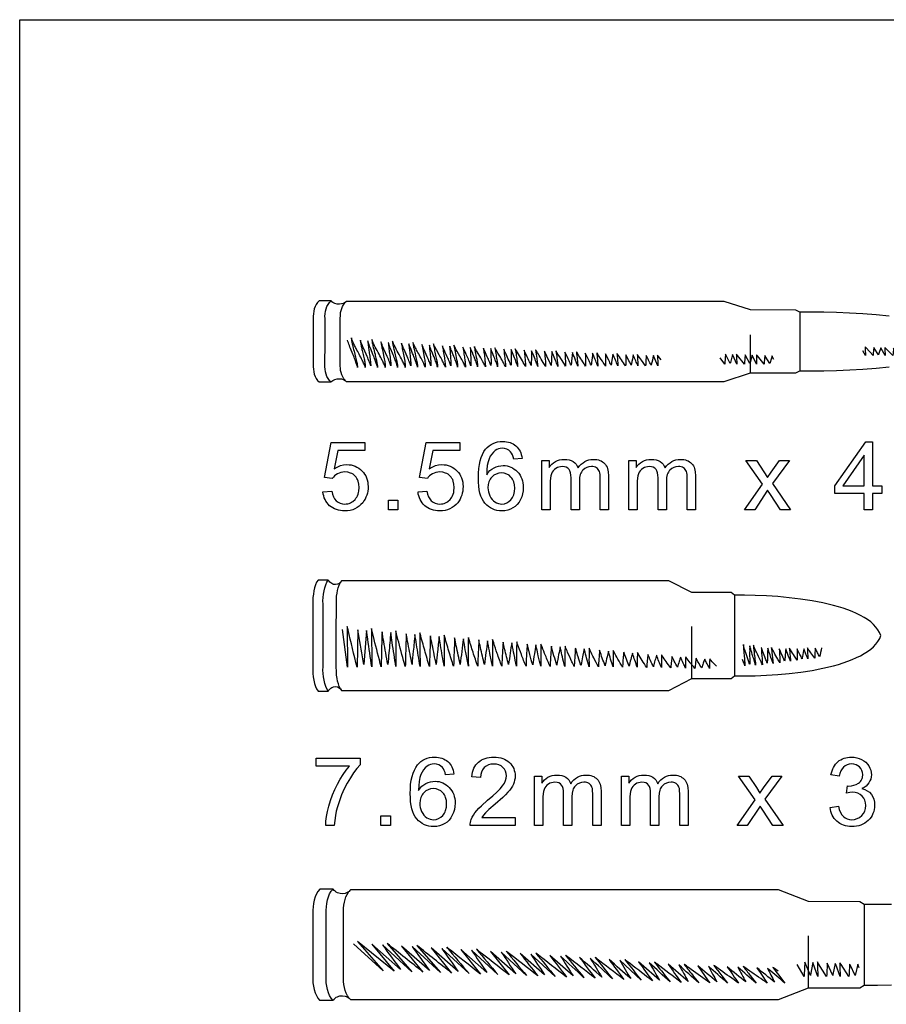
# Model space of a CAD drawing. Extents: x 0 to 311, y 0 to 210.
# Drawn here: x 160 to 249, y 108 to 210 of the extents above; entities that cross this region are included whole.
import ezdxf

# ---------------------------------------------------------------- set-up
doc = ezdxf.new("R2010")
doc.units = 0

msp = doc.modelspace()

# ---------------------------------------------------------------- linework, layer by layer
for points in [[(311.02, -0.27), (160.02, -0.27), (160.02, 209.73), (311.02, 209.73), (311.02, -0.27)], [(191.25, 161.13), (192.16, 161.2), (192.22, 160.9), (192.32, 160.63), (192.45, 160.4), (192.62, 160.21), (192.81, 160.07), (193.02, 159.96), (193.25, 159.9), (193.5, 159.88), (193.65, 159.89), (193.8, 159.91), (193.94, 159.95), (194.08, 160), (194.2, 160.06), (194.33, 160.14), (194.55, 160.35), (194.65, 160.47), (194.74, 160.6), (194.81, 160.74), (194.88, 160.89), (194.92, 161.05), (194.96, 161.22), (194.98, 161.59), (194.96, 161.94), (194.88, 162.25), (194.82, 162.39), (194.75, 162.52), (194.66, 162.64), (194.57, 162.75), (194.46, 162.85), (194.35, 162.94), (194.22, 163.01), (194.09, 163.07), (193.81, 163.15), (193.49, 163.18), (193.29, 163.16), (193.09, 163.13), (192.91, 163.07), (192.74, 162.99), (192.58, 162.89), (192.44, 162.77), (192.32, 162.64), (192.21, 162.5), (191.41, 162.6), (192.08, 166.2), (195.57, 166.2), (195.57, 165.38), (192.77, 165.38), (192.39, 163.5), (192.71, 163.69), (193.04, 163.83), (193.37, 163.91), (193.72, 163.94), (193.94, 163.93), (194.16, 163.9), (194.36, 163.85), (194.56, 163.78), (194.75, 163.69), (194.93, 163.58), (195.1, 163.45), (195.26, 163.3), (195.41, 163.14), (195.54, 162.96), (195.65, 162.77), (195.74, 162.57), (195.81, 162.36), (195.86, 162.14), (195.88, 161.91), (195.89, 161.67), (195.89, 161.43), (195.86, 161.21), (195.82, 160.99), (195.76, 160.78), (195.68, 160.58), (195.58, 160.39), (195.47, 160.2), (195.34, 160.02), (195.16, 159.83), (194.97, 159.65), (194.77, 159.51), (194.54, 159.39), (194.31, 159.29), (194.05, 159.23), (193.79, 159.19), (193.5, 159.17), (193.27, 159.18), (193.05, 159.21), (192.84, 159.25), (192.63, 159.31), (192.44, 159.38), (192.27, 159.48), (192.1, 159.58), (191.94, 159.71), (191.8, 159.85), (191.67, 160), (191.56, 160.16), (191.47, 160.33), (191.39, 160.51), (191.33, 160.71), (191.28, 160.91), (191.25, 161.13)], [(201.04, 161.13), (201.94, 161.2), (202.01, 160.9), (202.11, 160.63), (202.24, 160.4), (202.4, 160.21), (202.6, 160.07), (202.81, 159.96), (203.04, 159.9), (203.29, 159.88), (203.44, 159.89), (203.59, 159.91), (203.73, 159.95), (203.86, 160), (203.99, 160.06), (204.11, 160.14), (204.34, 160.35), (204.44, 160.47), (204.53, 160.6), (204.6, 160.74), (204.66, 160.89), (204.71, 161.05), (204.74, 161.22), (204.77, 161.59), (204.74, 161.94), (204.66, 162.25), (204.61, 162.39), (204.53, 162.52), (204.45, 162.64), (204.35, 162.75), (204.25, 162.85), (204.13, 162.94), (204.01, 163.01), (203.88, 163.07), (203.59, 163.15), (203.27, 163.18), (203.07, 163.16), (202.88, 163.13), (202.7, 163.07), (202.52, 162.99), (202.37, 162.89), (202.23, 162.77), (202.1, 162.64), (202, 162.5), (201.19, 162.6), (201.87, 166.2), (205.35, 166.2), (205.35, 165.38), (202.56, 165.38), (202.18, 163.5), (202.5, 163.69), (202.83, 163.83), (203.16, 163.91), (203.5, 163.94), (203.73, 163.93), (203.94, 163.9), (204.15, 163.85), (204.35, 163.78), (204.54, 163.69), (204.72, 163.58), (204.89, 163.45), (205.05, 163.3), (205.2, 163.14), (205.33, 162.96), (205.43, 162.77), (205.52, 162.57), (205.59, 162.36), (205.64, 162.14), (205.67, 161.91), (205.68, 161.67), (205.67, 161.43), (205.65, 161.21), (205.6, 160.99), (205.54, 160.78), (205.46, 160.58), (205.37, 160.39), (205.26, 160.2), (205.13, 160.02), (204.95, 159.83), (204.76, 159.65), (204.55, 159.51), (204.33, 159.39), (204.09, 159.29), (203.84, 159.23), (203.57, 159.19), (203.29, 159.17), (203.05, 159.18), (202.83, 159.21), (202.62, 159.25), (202.42, 159.31), (202.23, 159.38), (202.05, 159.48), (201.88, 159.58), (201.73, 159.71), (201.58, 159.85), (201.46, 160), (201.35, 160.16), (201.25, 160.33), (201.18, 160.51), (201.11, 160.71), (201.07, 160.91), (201.04, 161.13)], [(211.75, 164.58), (210.9, 164.51), (210.83, 164.75), (210.76, 164.95), (210.67, 165.12), (210.57, 165.25), (210.39, 165.41), (210.18, 165.52), (209.96, 165.59), (209.71, 165.62), (209.51, 165.6), (209.33, 165.56), (209.15, 165.49), (208.99, 165.39), (208.8, 165.22), (208.63, 165.02), (208.48, 164.79), (208.35, 164.52), (208.25, 164.21), (208.17, 163.83), (208.13, 163.4), (208.11, 162.9), (208.27, 163.13), (208.45, 163.32), (208.65, 163.48), (208.87, 163.61), (209.1, 163.71), (209.33, 163.78), (209.57, 163.82), (209.81, 163.84), (210.02, 163.83), (210.22, 163.8), (210.42, 163.75), (210.6, 163.68), (210.78, 163.59), (210.95, 163.48), (211.12, 163.35), (211.27, 163.2), (211.41, 163.04), (211.54, 162.86), (211.64, 162.68), (211.73, 162.48), (211.79, 162.27), (211.84, 162.05), (211.87, 161.81), (211.88, 161.57), (211.86, 161.24), (211.81, 160.93), (211.72, 160.63), (211.59, 160.34), (211.44, 160.07), (211.25, 159.84), (211.05, 159.64), (210.81, 159.48), (210.56, 159.34), (210.28, 159.25), (209.99, 159.19), (209.68, 159.17), (209.42, 159.19), (209.17, 159.22), (208.93, 159.29), (208.71, 159.37), (208.5, 159.48), (208.3, 159.62), (208.11, 159.78), (207.93, 159.96), (207.77, 160.18), (207.64, 160.42), (207.52, 160.7), (207.42, 161.01), (207.35, 161.35), (207.3, 161.73), (207.27, 162.13), (207.25, 162.57), (207.27, 163.06), (207.3, 163.52), (207.36, 163.94), (207.44, 164.32), (207.55, 164.67), (207.68, 164.99), (207.83, 165.27), (208, 165.52), (208.17, 165.71), (208.36, 165.87), (208.56, 166.01), (208.77, 166.12), (209, 166.21), (209.24, 166.27), (209.5, 166.31), (209.77, 166.32), (209.97, 166.32), (210.16, 166.29), (210.34, 166.26), (210.52, 166.21), (210.68, 166.14), (210.84, 166.06), (210.98, 165.97), (211.12, 165.86), (211.24, 165.74), (211.36, 165.61), (211.46, 165.46), (211.54, 165.31), (211.61, 165.14), (211.67, 164.97), (211.72, 164.78), (211.75, 164.58)], [(246.99, 159.29), (246.99, 160.97), (243.96, 160.97), (243.96, 161.76), (247.15, 166.29), (247.85, 166.29), (247.85, 161.76), (248.8, 161.76), (248.8, 160.97), (247.85, 160.97), (247.85, 159.29), (246.99, 159.29)], [(213.79, 159.29), (213.79, 164.37), (214.55, 164.37), (214.55, 163.65), (214.68, 163.83), (214.83, 163.99), (215, 164.13), (215.19, 164.25), (215.39, 164.35), (215.61, 164.42), (215.85, 164.47), (216.09, 164.48), (216.36, 164.47), (216.6, 164.42), (216.82, 164.35), (217.01, 164.25), (217.18, 164.12), (217.32, 163.97), (217.44, 163.79), (217.52, 163.59), (217.68, 163.8), (217.85, 163.98), (218.03, 164.13), (218.22, 164.26), (218.42, 164.35), (218.63, 164.42), (218.85, 164.47), (219.09, 164.48), (219.45, 164.45), (219.61, 164.42), (219.76, 164.37), (219.9, 164.32), (220.03, 164.24), (220.14, 164.16), (220.25, 164.06), (220.35, 163.95), (220.43, 163.82), (220.5, 163.68), (220.55, 163.53), (220.6, 163.36), (220.63, 163.18), (220.66, 162.78), (220.66, 159.29), (219.8, 159.29), (219.8, 162.49), (219.78, 162.93), (219.75, 163.1), (219.72, 163.23), (219.67, 163.34), (219.6, 163.44), (219.52, 163.52), (219.41, 163.6), (219.3, 163.66), (219.18, 163.7), (219.04, 163.73), (218.9, 163.73), (218.64, 163.71), (218.41, 163.65), (218.2, 163.53), (218.01, 163.38), (217.93, 163.28), (217.86, 163.17), (217.8, 163.05), (217.75, 162.92), (217.68, 162.61), (217.66, 162.24), (217.66, 159.29), (216.8, 159.29), (216.8, 162.59), (216.79, 162.86), (216.75, 163.09), (216.68, 163.29), (216.59, 163.45), (216.47, 163.57), (216.31, 163.66), (216.12, 163.72), (215.9, 163.73), (215.72, 163.72), (215.55, 163.69), (215.39, 163.63), (215.23, 163.54), (215.08, 163.44), (214.96, 163.31), (214.86, 163.16), (214.78, 162.99), (214.72, 162.78), (214.68, 162.54), (214.65, 162.25), (214.64, 161.93), (214.64, 159.29), (213.79, 159.29)], [(222.75, 159.29), (222.75, 164.37), (223.51, 164.37), (223.51, 163.65), (223.64, 163.83), (223.79, 163.99), (223.96, 164.13), (224.15, 164.25), (224.36, 164.35), (224.57, 164.42), (224.81, 164.47), (225.05, 164.48), (225.32, 164.47), (225.56, 164.42), (225.78, 164.35), (225.97, 164.25), (226.14, 164.12), (226.28, 163.97), (226.4, 163.79), (226.48, 163.59), (226.64, 163.8), (226.81, 163.98), (226.99, 164.13), (227.18, 164.26), (227.38, 164.35), (227.59, 164.42), (227.82, 164.47), (228.05, 164.48), (228.41, 164.45), (228.57, 164.42), (228.72, 164.37), (228.86, 164.32), (228.99, 164.24), (229.1, 164.16), (229.21, 164.06), (229.31, 163.95), (229.39, 163.82), (229.46, 163.68), (229.52, 163.53), (229.56, 163.36), (229.59, 163.18), (229.62, 162.78), (229.62, 159.29), (228.76, 159.29), (228.76, 162.49), (228.74, 162.93), (228.71, 163.1), (228.68, 163.23), (228.63, 163.34), (228.56, 163.44), (228.48, 163.52), (228.38, 163.6), (228.26, 163.66), (228.14, 163.7), (228, 163.73), (227.86, 163.73), (227.6, 163.71), (227.37, 163.65), (227.16, 163.53), (226.97, 163.38), (226.89, 163.28), (226.82, 163.17), (226.76, 163.05), (226.71, 162.92), (226.64, 162.61), (226.62, 162.24), (226.62, 159.29), (225.76, 159.29), (225.76, 162.59), (225.75, 162.86), (225.71, 163.09), (225.64, 163.29), (225.55, 163.45), (225.43, 163.57), (225.27, 163.66), (225.08, 163.72), (224.86, 163.73), (224.68, 163.72), (224.51, 163.69), (224.35, 163.63), (224.19, 163.54), (224.05, 163.44), (223.92, 163.31), (223.82, 163.16), (223.74, 162.99), (223.68, 162.78), (223.64, 162.54), (223.61, 162.25), (223.61, 161.93), (223.61, 159.29), (222.75, 159.29)], [(234.67, 159.29), (236.52, 161.93), (234.8, 164.37), (235.88, 164.37), (236.66, 163.18), (237.01, 162.61), (237.4, 163.17), (238.25, 164.37), (239.28, 164.37), (237.53, 161.98), (239.41, 159.29), (238.36, 159.29), (237.32, 160.87), (237.04, 161.29), (235.71, 159.29), (234.67, 159.29)], [(246.99, 161.76), (246.99, 164.91), (244.8, 161.76), (246.99, 161.76)], [(208.24, 161.56), (208.25, 161.34), (208.29, 161.13), (208.35, 160.92), (208.43, 160.71), (208.53, 160.52), (208.66, 160.35), (208.8, 160.21), (208.96, 160.09), (209.13, 160), (209.31, 159.93), (209.49, 159.89), (209.67, 159.88), (209.93, 159.91), (210.18, 159.99), (210.4, 160.13), (210.61, 160.32), (210.7, 160.44), (210.78, 160.56), (210.85, 160.69), (210.9, 160.84), (210.97, 161.16), (211, 161.51), (210.97, 161.86), (210.9, 162.16), (210.85, 162.3), (210.78, 162.43), (210.7, 162.55), (210.61, 162.66), (210.41, 162.84), (210.17, 162.97), (209.92, 163.05), (209.64, 163.08), (209.36, 163.05), (209.1, 162.97), (208.86, 162.84), (208.65, 162.66), (208.55, 162.55), (208.47, 162.43), (208.4, 162.31), (208.34, 162.17), (208.27, 161.88), (208.24, 161.56)], [(197.99, 159.29), (197.99, 160.27), (198.97, 160.27), (198.97, 159.29), (197.99, 159.29)], [(204.73, 132.09), (203.88, 132.02), (203.82, 132.26), (203.74, 132.46), (203.65, 132.63), (203.56, 132.76), (203.37, 132.92), (203.17, 133.03), (202.94, 133.1), (202.7, 133.13), (202.5, 133.11), (202.31, 133.07), (202.14, 133), (201.97, 132.9), (201.78, 132.73), (201.61, 132.53), (201.46, 132.3), (201.33, 132.03), (201.23, 131.72), (201.16, 131.34), (201.11, 130.91), (201.09, 130.41), (201.26, 130.64), (201.44, 130.83), (201.63, 130.99), (201.85, 131.12), (202.08, 131.22), (202.31, 131.29), (202.55, 131.33), (202.79, 131.35), (203, 131.34), (203.2, 131.31), (203.4, 131.26), (203.59, 131.19), (203.76, 131.1), (203.94, 130.99), (204.1, 130.86), (204.25, 130.71), (204.39, 130.55), (204.52, 130.37), (204.62, 130.18), (204.71, 129.99), (204.77, 129.78), (204.82, 129.56), (204.85, 129.32), (204.86, 129.08), (204.84, 128.75), (204.79, 128.44), (204.7, 128.14), (204.57, 127.85), (204.42, 127.58), (204.24, 127.35), (204.03, 127.15), (203.79, 126.99), (203.54, 126.85), (203.26, 126.76), (202.97, 126.7), (202.67, 126.68), (202.4, 126.7), (202.15, 126.73), (201.92, 126.8), (201.69, 126.88), (201.48, 126.99), (201.28, 127.13), (201.09, 127.29), (200.91, 127.47), (200.76, 127.69), (200.62, 127.93), (200.5, 128.21), (200.41, 128.52), (200.33, 128.86), (200.28, 129.24), (200.25, 129.64), (200.24, 130.08), (200.25, 130.57), (200.28, 131.03), (200.34, 131.45), (200.42, 131.83), (200.53, 132.18), (200.66, 132.5), (200.81, 132.78), (200.99, 133.03), (201.16, 133.22), (201.34, 133.38), (201.54, 133.52), (201.75, 133.63), (201.98, 133.72), (202.22, 133.78), (202.48, 133.82), (202.75, 133.83), (202.95, 133.83), (203.14, 133.8), (203.33, 133.77), (203.5, 133.72), (203.66, 133.65), (203.82, 133.57), (203.96, 133.48), (204.1, 133.37), (204.23, 133.25), (204.34, 133.12), (204.44, 132.97), (204.52, 132.82), (204.6, 132.65), (204.66, 132.48), (204.7, 132.29), (204.73, 132.09)], [(211.05, 127.63), (211.05, 126.8), (206.42, 126.8), (206.42, 126.96), (206.44, 127.11), (206.47, 127.26), (206.52, 127.4), (206.62, 127.64), (206.75, 127.87), (206.9, 128.1), (207.08, 128.33), (207.3, 128.57), (207.56, 128.83), (208.21, 129.39), (208.73, 129.84), (209.17, 130.23), (209.5, 130.58), (209.75, 130.87), (209.93, 131.14), (210.05, 131.41), (210.13, 131.66), (210.15, 131.91), (210.13, 132.15), (210.06, 132.38), (209.95, 132.58), (209.78, 132.77), (209.59, 132.92), (209.37, 133.03), (209.11, 133.1), (208.83, 133.12), (208.54, 133.1), (208.28, 133.03), (208.04, 132.91), (207.84, 132.75), (207.68, 132.54), (207.56, 132.3), (207.49, 132.03), (207.46, 131.72), (206.58, 131.81), (206.61, 132.05), (206.66, 132.27), (206.72, 132.48), (206.8, 132.68), (206.89, 132.86), (207, 133.03), (207.12, 133.18), (207.26, 133.31), (207.42, 133.43), (207.59, 133.54), (207.76, 133.63), (207.96, 133.7), (208.16, 133.76), (208.38, 133.8), (208.61, 133.82), (208.85, 133.83), (209.1, 133.82), (209.33, 133.8), (209.55, 133.75), (209.76, 133.69), (209.95, 133.61), (210.13, 133.52), (210.3, 133.41), (210.45, 133.27), (210.59, 133.13), (210.71, 132.98), (210.81, 132.82), (210.89, 132.65), (210.95, 132.47), (211, 132.29), (211.03, 132.09), (211.04, 131.89), (211.03, 131.68), (210.99, 131.47), (210.94, 131.27), (210.86, 131.06), (210.76, 130.86), (210.63, 130.65), (210.48, 130.43), (210.29, 130.21), (210.06, 129.96), (209.76, 129.68), (208.97, 128.98), (208.33, 128.43), (207.98, 128.09), (207.77, 127.86), (207.61, 127.63), (211.05, 127.63)], [(243.48, 128.65), (244.34, 128.77), (244.42, 128.43), (244.54, 128.14), (244.67, 127.9), (244.84, 127.71), (245.03, 127.57), (245.23, 127.47), (245.46, 127.41), (245.71, 127.39), (246, 127.42), (246.27, 127.5), (246.51, 127.63), (246.73, 127.81), (246.91, 128.03), (247.04, 128.28), (247.12, 128.55), (247.15, 128.85), (247.13, 129.14), (247.05, 129.39), (246.93, 129.62), (246.76, 129.83), (246.56, 130), (246.32, 130.12), (246.06, 130.19), (245.78, 130.21), (245.51, 130.19), (245.17, 130.12), (245.27, 130.87), (245.41, 130.86), (245.67, 130.88), (245.93, 130.93), (246.17, 131.02), (246.39, 131.15), (246.5, 131.23), (246.59, 131.31), (246.66, 131.41), (246.72, 131.51), (246.77, 131.63), (246.81, 131.75), (246.83, 132.03), (246.81, 132.26), (246.75, 132.46), (246.65, 132.65), (246.51, 132.82), (246.34, 132.95), (246.15, 133.05), (245.93, 133.11), (245.69, 133.13), (245.45, 133.11), (245.23, 133.05), (245.03, 132.95), (244.85, 132.81), (244.7, 132.63), (244.58, 132.42), (244.49, 132.16), (244.42, 131.87), (243.56, 132.02), (243.61, 132.23), (243.67, 132.43), (243.74, 132.61), (243.82, 132.78), (243.92, 132.95), (244.03, 133.09), (244.15, 133.23), (244.28, 133.36), (244.42, 133.47), (244.58, 133.56), (244.74, 133.65), (244.91, 133.71), (245.08, 133.77), (245.27, 133.8), (245.47, 133.83), (245.67, 133.83), (245.95, 133.82), (246.22, 133.77), (246.48, 133.69), (246.72, 133.58), (246.95, 133.45), (247.15, 133.3), (247.32, 133.12), (247.46, 132.92), (247.57, 132.7), (247.65, 132.48), (247.7, 132.25), (247.72, 132.01), (247.7, 131.79), (247.66, 131.58), (247.58, 131.38), (247.47, 131.19), (247.34, 131.01), (247.17, 130.85), (246.98, 130.71), (246.75, 130.6), (247.05, 130.5), (247.3, 130.37), (247.53, 130.21), (247.72, 130), (247.87, 129.76), (247.98, 129.49), (248.04, 129.2), (248.06, 128.87), (248.05, 128.65), (248.02, 128.43), (247.97, 128.22), (247.89, 128.02), (247.8, 127.83), (247.69, 127.65), (247.55, 127.48), (247.39, 127.32), (247.22, 127.17), (247.04, 127.04), (246.84, 126.93), (246.64, 126.84), (246.42, 126.77), (246.19, 126.72), (245.95, 126.69), (245.7, 126.68), (245.48, 126.69), (245.26, 126.71), (245.06, 126.76), (244.86, 126.82), (244.67, 126.89), (244.49, 126.99), (244.33, 127.1), (244.17, 127.23), (244.03, 127.37), (243.9, 127.52), (243.79, 127.69), (243.69, 127.86), (243.62, 128.04), (243.55, 128.24), (243.51, 128.44), (243.48, 128.65)], [(190.55, 132.89), (190.55, 133.71), (195.08, 133.71), (195.08, 133.04), (194.74, 132.66), (194.41, 132.22), (194.08, 131.71), (193.75, 131.15), (193.44, 130.56), (193.17, 129.96), (192.94, 129.35), (192.74, 128.73), (192.62, 128.28), (192.53, 127.81), (192.46, 127.32), (192.41, 126.8), (191.53, 126.8), (191.55, 127.24), (191.61, 127.72), (191.71, 128.24), (191.85, 128.8), (192.02, 129.38), (192.23, 129.95), (192.47, 130.51), (192.74, 131.05), (193.03, 131.58), (193.34, 132.06), (193.65, 132.49), (193.97, 132.89), (190.55, 132.89)], [(213.02, 126.8), (213.02, 131.88), (213.79, 131.88), (213.79, 131.16), (213.92, 131.34), (214.07, 131.5), (214.24, 131.64), (214.42, 131.76), (214.63, 131.86), (214.85, 131.93), (215.08, 131.98), (215.33, 131.99), (215.6, 131.98), (215.84, 131.93), (216.06, 131.86), (216.25, 131.76), (216.42, 131.63), (216.56, 131.48), (216.67, 131.3), (216.76, 131.1), (216.92, 131.31), (217.08, 131.49), (217.26, 131.64), (217.45, 131.77), (217.65, 131.86), (217.87, 131.93), (218.09, 131.98), (218.33, 131.99), (218.68, 131.96), (218.84, 131.93), (218.99, 131.88), (219.13, 131.83), (219.26, 131.75), (219.38, 131.67), (219.49, 131.57), (219.58, 131.46), (219.66, 131.33), (219.73, 131.19), (219.79, 131.04), (219.83, 130.87), (219.87, 130.69), (219.89, 130.29), (219.89, 126.8), (219.04, 126.8), (219.04, 130), (219.02, 130.44), (218.99, 130.61), (218.95, 130.74), (218.9, 130.85), (218.84, 130.95), (218.75, 131.03), (218.65, 131.11), (218.54, 131.17), (218.41, 131.21), (218.28, 131.24), (218.13, 131.24), (217.88, 131.22), (217.65, 131.16), (217.43, 131.04), (217.25, 130.89), (217.16, 130.79), (217.09, 130.68), (217.03, 130.56), (216.98, 130.43), (216.92, 130.12), (216.89, 129.75), (216.89, 126.8), (216.03, 126.8), (216.03, 130.1), (216.02, 130.37), (215.98, 130.6), (215.92, 130.8), (215.82, 130.96), (215.7, 131.08), (215.55, 131.17), (215.36, 131.23), (215.14, 131.24), (214.96, 131.23), (214.79, 131.2), (214.62, 131.14), (214.46, 131.05), (214.32, 130.95), (214.2, 130.82), (214.1, 130.67), (214.02, 130.5), (213.96, 130.29), (213.91, 130.05), (213.89, 129.76), (213.88, 129.44), (213.88, 126.8), (213.02, 126.8)], [(221.98, 126.8), (221.98, 131.88), (222.75, 131.88), (222.75, 131.16), (222.88, 131.34), (223.03, 131.5), (223.2, 131.64), (223.39, 131.76), (223.59, 131.86), (223.81, 131.93), (224.04, 131.98), (224.29, 131.99), (224.56, 131.98), (224.8, 131.93), (225.02, 131.86), (225.21, 131.76), (225.38, 131.63), (225.52, 131.48), (225.63, 131.3), (225.72, 131.1), (225.88, 131.31), (226.04, 131.49), (226.22, 131.64), (226.41, 131.77), (226.61, 131.86), (226.83, 131.93), (227.05, 131.98), (227.29, 131.99), (227.64, 131.96), (227.8, 131.93), (227.95, 131.88), (228.09, 131.83), (228.22, 131.75), (228.34, 131.67), (228.45, 131.57), (228.54, 131.46), (228.62, 131.33), (228.69, 131.19), (228.75, 131.04), (228.8, 130.87), (228.83, 130.69), (228.85, 130.29), (228.85, 126.8), (228, 126.8), (228, 130), (227.98, 130.44), (227.95, 130.61), (227.91, 130.74), (227.86, 130.85), (227.8, 130.95), (227.71, 131.03), (227.61, 131.11), (227.5, 131.17), (227.37, 131.21), (227.24, 131.24), (227.1, 131.24), (226.84, 131.22), (226.61, 131.16), (226.4, 131.04), (226.21, 130.89), (226.12, 130.79), (226.05, 130.68), (225.99, 130.56), (225.94, 130.43), (225.88, 130.12), (225.85, 129.75), (225.85, 126.8), (224.99, 126.8), (224.99, 130.1), (224.98, 130.37), (224.94, 130.6), (224.88, 130.8), (224.78, 130.96), (224.66, 131.08), (224.51, 131.17), (224.32, 131.23), (224.1, 131.24), (223.92, 131.23), (223.75, 131.2), (223.58, 131.14), (223.42, 131.05), (223.28, 130.95), (223.16, 130.82), (223.06, 130.67), (222.98, 130.5), (222.92, 130.29), (222.88, 130.05), (222.85, 129.76), (222.84, 129.44), (222.84, 126.8), (221.98, 126.8)], [(233.9, 126.8), (235.75, 129.44), (234.04, 131.88), (235.11, 131.88), (235.89, 130.69), (236.25, 130.12), (236.63, 130.68), (237.49, 131.88), (238.51, 131.88), (236.76, 129.49), (238.65, 126.8), (237.59, 126.8), (236.55, 128.38), (236.28, 128.8), (234.94, 126.8), (233.9, 126.8)], [(201.22, 129.07), (201.24, 128.85), (201.27, 128.64), (201.33, 128.43), (201.41, 128.22), (201.52, 128.03), (201.64, 127.86), (201.78, 127.72), (201.94, 127.6), (202.11, 127.51), (202.29, 127.44), (202.47, 127.4), (202.65, 127.39), (202.92, 127.42), (203.16, 127.5), (203.38, 127.64), (203.59, 127.83), (203.68, 127.95), (203.76, 128.07), (203.83, 128.2), (203.88, 128.35), (203.96, 128.67), (203.98, 129.02), (203.96, 129.37), (203.88, 129.67), (203.83, 129.81), (203.76, 129.94), (203.68, 130.06), (203.59, 130.17), (203.39, 130.35), (203.16, 130.48), (202.9, 130.56), (202.62, 130.59), (202.34, 130.56), (202.08, 130.48), (201.84, 130.35), (201.63, 130.17), (201.54, 130.06), (201.45, 129.94), (201.38, 129.82), (201.33, 129.68), (201.25, 129.39), (201.22, 129.07)], [(197.22, 126.8), (197.22, 127.78), (198.2, 127.78), (198.2, 126.8), (197.22, 126.8)]]:
    msp.add_lwpolyline(points, close=True)
for points in [[(193.66, 180.73), (193.53, 180.62), (193.37, 180.53), (193.17, 180.47), (192.94, 180.44), (192.71, 180.46), (192.48, 180.52), (192.27, 180.62), (192.17, 180.7), (192.08, 180.78), (190.87, 180.78), (190.7, 180.62), (190.56, 180.43), (190.45, 180.21), (190.36, 179.97), (190.3, 179.72), (190.26, 179.46), (190.24, 179.21), (190.25, 178.96), (190.25, 176.43), (190.24, 174.26), (190.24, 174.01), (190.26, 173.76), (190.3, 173.5), (190.36, 173.25), (190.45, 173.02), (190.56, 172.8), (190.7, 172.6), (190.87, 172.44), (192.07, 172.44), (192.17, 172.53), (192.26, 172.6), (192.48, 172.71), (192.71, 172.77), (192.94, 172.78), (193.16, 172.76), (193.36, 172.7), (193.53, 172.61), (193.65, 172.49), (193.66, 172.49), (232.56, 172.49), (235.29, 173.38), (239.95, 173.38), (240.34, 173.58), (241.55, 173.58), (242.82, 173.6), (244.14, 173.63), (245.49, 173.69), (246.85, 173.77), (248.21, 173.87), (249.55, 174)], [(192.07, 172.44), (191.91, 172.6), (191.77, 172.8), (191.65, 173.01), (191.57, 173.25), (191.5, 173.5), (191.47, 173.76), (191.45, 174.01), (191.45, 174.26), (191.46, 176.43), (191.46, 178.97), (191.45, 179.21), (191.47, 179.47), (191.51, 179.72), (191.57, 179.97), (191.66, 180.21), (191.77, 180.43), (191.91, 180.62), (192.08, 180.78)], [(193.52, 172.62), (193.39, 172.78), (193.28, 172.97), (193.19, 173.18), (193.12, 173.4), (193.07, 173.63), (193.04, 173.86), (193.03, 174.08), (193.03, 174.31), (193.03, 176.84), (193.03, 178.92), (193.04, 179.36), (193.07, 179.58), (193.12, 179.8), (193.18, 180), (193.26, 180.2), (193.36, 180.39), (193.49, 180.57), (193.52, 180.61)], [(249.55, 179.22), (248.21, 179.35), (246.85, 179.46), (245.48, 179.54), (244.14, 179.59), (242.82, 179.63), (241.55, 179.64), (240.35, 179.64), (239.95, 179.84), (235.29, 179.85), (232.56, 180.74), (193.66, 180.73)], [(240.35, 179.64), (240.34, 173.58)], [(235.29, 173.38), (235.29, 177.28)], [(237.68, 174.76), (237.52, 175.07), (237.49, 175.13), (237.29, 174.45), (237.26, 174.34), (236.8, 175.09), (236.76, 175.16), (236.7, 174.45), (236.69, 174.28), (235.98, 175.12), (235.88, 175.24), (235.88, 174.99), (235.9, 174.28), (235.49, 175.13), (235.46, 175.2), (235.25, 174.44), (235.22, 174.34), (234.76, 175.15), (234.72, 175.22), (234.67, 174.44), (234.66, 174.28), (233.94, 175.18), (233.84, 175.31), (233.85, 175.04), (233.87, 174.28), (233.46, 175.19), (233.42, 175.27), (233.21, 174.43), (233.19, 174.35), (232.69, 175.29), (232.63, 174.42), (232.62, 174.28), (232.15, 174.91)], [(250.73, 175.9), (250.54, 175.35), (250.5, 175.23), (250.04, 175.86), (250, 175.92), (249.95, 175.36), (249.94, 175.18), (249.22, 175.89), (249.12, 176), (249.12, 175.81), (249.14, 175.18), (248.73, 175.9), (248.7, 175.96), (248.5, 175.36), (248.47, 175.24), (248, 175.93), (247.96, 175.99), (247.91, 175.36), (247.9, 175.18), (247.18, 175.95), (247.08, 176.07), (247.09, 175.85), (247.11, 175.18), (246.86, 175.66)], [(193.17, 151.99), (193.06, 151.83), (192.92, 151.71), (192.74, 151.62), (192.55, 151.59), (192.35, 151.61), (192.25, 151.64), (192.15, 151.69), (192.05, 151.76), (191.96, 151.84), (191.88, 151.94), (191.8, 152.06), (190.75, 152.05), (190.6, 151.83), (190.48, 151.57), (190.39, 151.27), (190.31, 150.94), (190.26, 150.6), (190.22, 150.25), (190.21, 149.9), (190.21, 149.57), (190.21, 146.09), (190.21, 143.12), (190.2, 142.78), (190.22, 142.43), (190.25, 142.08), (190.31, 141.74), (190.38, 141.41), (190.48, 141.11), (190.6, 140.85), (190.75, 140.63), (191.79, 140.63), (191.87, 140.74), (191.96, 140.84), (192.05, 140.92), (192.15, 140.99), (192.25, 141.04), (192.35, 141.07), (192.55, 141.09), (192.74, 141.06), (192.91, 140.98), (193.06, 140.85), (193.16, 140.69), (193.17, 140.69), (226.88, 140.69), (229.25, 141.91), (233.29, 141.92), (233.63, 142.19), (234.67, 142.19), (235.77, 142.21), (236.91, 142.26), (238.08, 142.33), (239.27, 142.44), (240.45, 142.58), (241.61, 142.76), (242.74, 142.98), (243.81, 143.23), (244.33, 143.38), (244.83, 143.53), (245.31, 143.7), (245.76, 143.88), (246.2, 144.07), (246.6, 144.27), (246.98, 144.48), (247.33, 144.71), (247.65, 144.95), (247.94, 145.2), (248.19, 145.46), (248.4, 145.74), (248.58, 146.04), (248.71, 146.34), (248.57, 146.65), (248.4, 146.94), (248.19, 147.22), (247.93, 147.49), (247.65, 147.74), (247.33, 147.98), (246.98, 148.2), (246.6, 148.42), (246.19, 148.62), (245.76, 148.81), (245.3, 148.99), (244.82, 149.15), (244.33, 149.31), (243.81, 149.45), (242.73, 149.71), (241.61, 149.92), (240.44, 150.1), (239.27, 150.24), (238.08, 150.35), (236.91, 150.43), (235.77, 150.47), (234.67, 150.5), (233.63, 150.49), (233.29, 150.76), (229.25, 150.77), (226.88, 151.99), (193.17, 151.99)], [(191.79, 140.63), (191.65, 140.85), (191.53, 141.11), (191.43, 141.41), (191.36, 141.74), (191.3, 142.08), (191.27, 142.43), (191.25, 142.78), (191.26, 143.11), (191.26, 146.1), (191.26, 149.57), (191.25, 149.91), (191.27, 150.25), (191.3, 150.6), (191.36, 150.94), (191.43, 151.27), (191.53, 151.57), (191.65, 151.83), (191.8, 152.06)], [(193.05, 140.87), (192.93, 141.1), (192.84, 141.36), (192.76, 141.64), (192.7, 141.94), (192.66, 142.25), (192.63, 142.56), (192.62, 143.18), (192.62, 146.65), (192.63, 149.5), (192.63, 150.11), (192.66, 150.41), (192.7, 150.71), (192.75, 150.99), (192.82, 151.26), (192.91, 151.52), (193.02, 151.77), (193.05, 151.82)], [(233.63, 150.49), (233.63, 142.19)], [(229.25, 141.91), (229.25, 147.26)], [(194.08, 120.17), (194.02, 120.09), (193.94, 120.01), (193.75, 119.89), (193.52, 119.8), (193.27, 119.77), (193.01, 119.79), (192.88, 119.83), (192.75, 119.87), (192.62, 119.94), (192.5, 120.02), (192.39, 120.12), (192.29, 120.24), (190.92, 120.24), (190.73, 120.01), (190.57, 119.75), (190.44, 119.45), (190.34, 119.12), (190.27, 118.78), (190.23, 118.43), (190.21, 118.08), (190.21, 117.75), (190.21, 114.27), (190.21, 111.3), (190.2, 110.96), (190.22, 110.61), (190.27, 110.26), (190.34, 109.92), (190.44, 109.59), (190.57, 109.3), (190.72, 109.03), (190.91, 108.81), (192.28, 108.81), (192.39, 108.92), (192.5, 109.02), (192.62, 109.11), (192.74, 109.17), (192.87, 109.22), (193, 109.25), (193.27, 109.27), (193.52, 109.24), (193.75, 109.16), (193.94, 109.03), (194.01, 108.96), (194.07, 108.87), (194.08, 108.87), (238.17, 108.87), (241.26, 110.09), (246.54, 110.1), (246.99, 110.37), (248.35, 110.37), (249.79, 110.39)], [(192.28, 108.81), (192.09, 109.03), (191.94, 109.29), (191.81, 109.59), (191.71, 109.92), (191.64, 110.26), (191.59, 110.61), (191.57, 110.96), (191.58, 111.29), (191.58, 114.28), (191.58, 117.75), (191.58, 118.09), (191.6, 118.43), (191.64, 118.78), (191.71, 119.13), (191.81, 119.45), (191.94, 119.75), (192.1, 120.02), (192.29, 120.24)], [(193.92, 109.05), (193.77, 109.28), (193.65, 109.54), (193.55, 109.82), (193.47, 110.12), (193.41, 110.43), (193.38, 110.75), (193.36, 111.06), (193.37, 111.36), (193.37, 114.83), (193.37, 117.68), (193.37, 117.99), (193.38, 118.29), (193.41, 118.59), (193.46, 118.89), (193.53, 119.17), (193.62, 119.44), (193.74, 119.7), (193.89, 119.95), (193.92, 120)], [(249.79, 118.66), (248.35, 118.68), (246.99, 118.67), (246.55, 118.94), (241.26, 118.96), (238.17, 120.17), (194.08, 120.17)], [(246.99, 118.67), (246.99, 110.37)], [(241.26, 110.09), (241.26, 115.45)], [(246.47, 112.13), (246.35, 112.41), (246.32, 112.51), (246.08, 111.48), (246.05, 111.34), (245.53, 112.44), (245.48, 112.54), (245.42, 111.48), (245.41, 111.25), (244.6, 112.48), (244.49, 112.67), (244.49, 112.3), (244.52, 111.25), (244.05, 112.5), (244.01, 112.6), (243.77, 111.45), (243.75, 111.34), (243.18, 112.64), (243.12, 111.45), (243.11, 111.25), (242.29, 112.57), (242.18, 112.77), (242.18, 112.35), (242.21, 111.25), (241.74, 112.58), (241.7, 112.7), (241.45, 111.42), (241.44, 111.35), (240.87, 112.73), (240.81, 111.42), (240.8, 111.25), (240.08, 112.49)]]:
    msp.add_lwpolyline(points)
for points in [[(226.06, 174.73), (225.81, 175.06), (225.71, 175.2, 0.007232), (225.72, 174.66), (225.74, 174.1, -0.000576), (225.31, 175.07), (225.28, 175.15, 0.003101), (225.06, 174.2), (225.05, 174.17, -0.002249), (224.53, 175.18, 0.001059), (224.49, 174.25), (224.48, 174.1), (224.06, 174.67, -0.001458), (223.65, 175.25), (223.62, 175.28, 0.005594), (223.65, 174.68, -0.005393), (223.68, 174.1, 0.005166), (223.46, 174.62, 0.001673), (223.23, 175.14), (223.2, 175.23, 0.001174), (223.02, 174.32), (222.99, 174.17, 0.002436), (222.68, 174.78), (222.44, 175.25, -0.000576), (222.43, 174.37, -0.005926), (222.42, 174.09, 0.004067), (221.99, 174.71, -0.001139), (221.56, 175.33), (221.54, 175.36, 0.004716), (221.58, 174.73, -0.007809), (221.61, 174.15), (221.61, 174.09, 0.009374), (221.37, 174.7, 0.001784), (221.11, 175.3), (220.97, 174.44, -0.005608), (220.93, 174.17, 0.005921), (220.68, 174.68), (220.36, 175.33, -0.001399), (220.36, 174.45, -0.010367), (220.35, 174.08, 0.0069), (220.03, 174.57, -0.001238), (219.51, 175.36, -0.006345), (219.44, 175.45, 0.003631), (219.51, 174.74, -0.009495), (219.55, 174.18), (219.55, 174.08, 0.012822), (219.34, 174.62, 0.001035), (219.02, 175.39, -0.000881), (218.91, 174.45, -0.008128), (218.86, 174.16, 0.009667), (218.65, 174.62, 0.00062), (218.26, 175.42, -0.001132), (218.29, 174.58, -0.011721), (218.29, 174.13), (218.29, 174.07, 0.010537), (218.02, 174.52, 0.002002), (217.61, 175.14), (217.38, 175.5), (217.35, 175.54, 0.002616), (217.44, 174.74, -0.009367), (217.48, 174.24, -0.008899), (217.49, 174.07, 0.0156), (217.32, 174.52, 0.002645), (217.03, 175.23), (216.93, 175.47), (216.85, 174.59, -0.01167), (216.8, 174.16, 0.011759), (216.6, 174.61, 0.001129), (216.17, 175.51, -0.00172), (216.22, 174.59, -0.012173), (216.23, 174.17, -0.006182), (216.23, 174.06, 0.013978), (215.98, 174.48, 0.003376), (215.52, 175.21), (215.28, 175.59), (215.25, 175.64, 0.003745), (215.35, 174.89, -0.007852), (215.41, 174.36, -0.016281), (215.43, 174.05, 0.018872), (215.27, 174.5, 0.003907), (215, 175.16), (214.83, 175.57), (214.79, 174.74, -0.010727), (214.75, 174.24), (214.74, 174.15, 0.014061), (214.53, 174.63, 0.001517), (214.09, 175.56), (214.07, 175.6), (214.14, 174.74, -0.012339), (214.17, 174.22, -0.011825), (214.17, 174.04, 0.017291), (213.94, 174.46, 0.004685), (213.52, 175.15, -0.00222), (213.18, 175.7), (213.15, 175.74, 0.003824), (213.27, 174.9, -0.009104), (213.34, 174.35, -0.018939), (213.37, 174.04, 0.021712), (213.21, 174.48, 0.005477), (212.96, 175.12), (212.73, 175.66, 0.001195), (212.71, 174.86, -0.0116), (212.69, 174.27, -0.006347), (212.68, 174.14, 0.015992), (212.46, 174.65, 0.001971), (212.12, 175.38, -0.00164), (211.98, 175.7, 0.001294), (212.05, 174.91, -0.00821), (212.1, 174.38, -0.02217), (212.11, 174.03, 0.020193), (211.88, 174.45, 0.005653), (211.48, 175.13, -0.002937), (211.08, 175.8), (211.05, 175.85, 0.005229), (211.16, 175.17, -0.005371), (211.25, 174.57, -0.01196), (211.29, 174.2, -0.014183), (211.3, 174.02, 0.024377), (211.16, 174.46, 0.006909), (210.91, 175.09, -0.001375), (210.63, 175.77, 0.002437), (210.63, 174.91, -0.010284), (210.63, 174.34, -0.009938), (210.61, 174.13, 0.017211), (210.41, 174.63, 0.002916), (210.1, 175.31, -0.001983), (209.87, 175.81, 0.001867), (209.98, 174.91, -0.010845), (210.03, 174.34, -0.022852), (210.04, 174.01, 0.021012), (209.86, 174.38, 0.008002), (209.52, 174.98, -0.002746), (209.02, 175.83), (208.94, 175.97, 0.006544), (209.07, 175.21, -0.005889), (209.18, 174.57, -0.013172), (209.23, 174.19, -0.015736), (209.24, 174, 0.024582), (209.12, 174.39, 0.009066), (208.94, 174.85, 0.000756), (208.62, 175.65, -0.002397), (208.53, 175.88, 0.004471), (208.54, 175.33, -0.004434), (208.56, 174.57, -0.012979), (208.55, 174.2), (208.55, 174.13, 0.016872), (208.39, 174.53, 0.007418), (208.17, 175.02), (207.88, 175.67, -0.002938), (207.77, 175.92, 0.004978), (207.85, 175.33, -0.001854), (207.92, 174.75, -0.013293), (207.97, 174.26, -0.021399), (207.98, 173.99, 0.023458), (207.8, 174.38, 0.008065), (207.51, 174.91), (207.14, 175.54, -0.005135), (206.87, 176.03), (206.84, 176.09, 0.008934), (206.93, 175.56, -0.001583), (207.08, 174.79, -0.011802), (207.15, 174.32, -0.025856), (207.18, 173.99, 0.026927), (207.06, 174.38, 0.009754), (206.89, 174.83, 0.000994), (206.55, 175.67, -0.003899), (206.42, 175.99, 0.006091), (206.45, 175.29, -0.002415), (206.48, 174.73, -0.013251), (206.49, 174.26, -0.008868), (206.49, 174.12, 0.018149), (206.34, 174.51, 0.008736), (206.1, 175.05, -0.002092), (205.73, 175.88), (205.66, 176.04, 0.006337), (205.77, 175.32, -0.002307), (205.85, 174.75, -0.01069), (205.9, 174.32, -0.027137), (205.92, 173.98, 0.025797), (205.74, 174.37, 0.008792), (205.47, 174.87), (205.07, 175.59, -0.010629), (204.73, 176.22, 0.011424), (204.85, 175.55, -0.002276), (205.01, 174.77, -0.012045), (205.09, 174.31, -0.027877), (205.12, 173.97, 0.028637), (205, 174.36, 0.011365), (204.82, 174.86, 0.001009), (204.51, 175.61, -0.00597), (204.33, 176.07), (204.31, 176.12, 0.008178), (204.34, 175.68, 0.000849), (204.39, 174.95, -0.009671), (204.42, 174.41, -0.016925), (204.42, 174.11, 0.019365), (204.28, 174.51, 0.009206), (204.04, 175.04, -0.002449), (203.66, 175.9, -0.005767), (203.55, 176.16, 0.01019), (203.64, 175.62), (203.75, 174.93, -0.010807), (203.83, 174.39, -0.023516), (203.86, 174.04), (203.86, 173.96, 0.025349), (203.71, 174.3, 0.009974), (203.52, 174.68, 0.004675), (203.22, 175.23), (202.93, 175.75, -0.008865), (202.65, 176.29), (202.62, 176.36, 0.013546), (202.72, 175.82, 0.002444), (202.85, 175.18, -0.007274), (202.98, 174.59, -0.012351), (203.03, 174.24, -0.025497), (203.05, 173.96, 0.03065), (202.94, 174.35, 0.011923), (202.76, 174.84, 0.001489), (202.46, 175.59, -0.006761), (202.25, 176.12), (202.21, 176.24, 0.01213), (202.25, 175.63), (202.32, 174.96, -0.006), (202.35, 174.56, -0.011451), (202.36, 174.24, -0.008373), (202.36, 174.11, 0.020406), (202.22, 174.5, 0.00994), (201.99, 175.03), (201.67, 175.76, -0.009355), (201.44, 176.29, 0.012729), (201.56, 175.61), (201.68, 174.95, -0.011359), (201.77, 174.39, -0.025062), (201.79, 174.03, -0.006479), (201.79, 173.95, 0.028797), (201.64, 174.33, 0.011488), (201.36, 174.88, 0.001147), (201.02, 175.49, -0.00408), (200.77, 175.97, -0.011036), (200.54, 176.43), (200.51, 176.5, 0.016532), (200.59, 176.04, 0.006252), (200.71, 175.5), (200.83, 174.96, -0.011529), (200.94, 174.39, -0.025409), (200.99, 174.02, -0.00671), (200.99, 173.95, 0.030071), (200.9, 174.3, 0.012814), (200.75, 174.72, 0.005571), (200.56, 175.19, -0.002494), (200.25, 175.96, -0.010266), (200.09, 176.38, 0.010288), (200.12, 176, 0.005075), (200.18, 175.51, -0.00284), (200.26, 174.78, -0.008253), (200.29, 174.39, -0.017611), (200.3, 174.11, 0.021033), (200.16, 174.48, 0.011037), (199.92, 175.05), (199.6, 175.78, -0.004763), (199.43, 176.18, -0.005734), (199.33, 176.43, 0.014672), (199.42, 175.88, 0.002313), (199.54, 175.28, -0.007783), (199.67, 174.6, -0.013882), (199.72, 174.23, -0.028168), (199.73, 173.94, 0.028759), (199.6, 174.28, 0.01267), (199.4, 174.69, 0.006076), (199.09, 175.27, -0.002884), (198.71, 175.99, -0.012301), (198.47, 176.48, -0.010436), (198.4, 176.65, 0.021147), (198.45, 176.28, 0.009839), (198.55, 175.83, 0.001211), (198.66, 175.39, -0.003532), (198.8, 174.79, -0.009052), (198.88, 174.39, -0.026986), (198.93, 174.02, -0.006985), (198.93, 173.94, 0.031178), (198.84, 174.28, 0.01463), (198.7, 174.69, 0.006849), (198.48, 175.23), (198.24, 175.82, -0.010645), (198.03, 176.39, -0.005827), (197.98, 176.52, 0.015861), (198.02, 176.1, 0.007327), (198.08, 175.55), (198.16, 174.98, -0.005149), (198.21, 174.59, -0.012312), (198.23, 174.24, -0.010739), (198.23, 174.11, 0.021957), (198.1, 174.5, 0.011307), (197.86, 175.06), (197.52, 175.83, -0.011195), (197.28, 176.42, -0.006239), (197.22, 176.57, 0.017612), (197.3, 176.09, 0.006791), (197.4, 175.59), (197.53, 174.98, -0.011592), (197.63, 174.42, -0.022928), (197.67, 174.07, -0.014101), (197.67, 173.93, 0.030682), (197.54, 174.29, 0.013096), (197.36, 174.66, 0.006958), (197.03, 175.29, -0.003369), (196.63, 176.04, -0.010933), (196.41, 176.5, -0.022129), (196.29, 176.81, 0.025929), (196.33, 176.48, 0.013827), (196.43, 175.99, 0.002985), (196.61, 175.29, -0.004823), (196.73, 174.78, -0.00879), (196.81, 174.4, -0.021458), (196.86, 174.07, -0.014352), (196.87, 173.93, 0.032733), (196.78, 174.28, 0.015419), (196.63, 174.7, 0.007188), (196.4, 175.27), (196.17, 175.85, -0.011094), (195.95, 176.43, -0.013714), (195.87, 176.67, 0.018716), (195.9, 176.32, 0.009976), (195.95, 175.92, 0.002351), (196.02, 175.41, -0.003889), (196.11, 174.79, -0.01282), (196.16, 174.33, -0.015826), (196.17, 174.11, 0.022231), (196.04, 174.48, 0.012334), (195.79, 175.08), (195.45, 175.86, -0.005548), (195.27, 176.28, -0.0131), (195.13, 176.65), (195.11, 176.73, 0.020401), (195.16, 176.34, 0.01007), (195.24, 175.93, 0.002196), (195.36, 175.41, -0.003822), (195.49, 174.81, -0.009819), (195.57, 174.4, -0.022195), (195.6, 174.07, -0.014772), (195.61, 173.93, 0.032371), (195.48, 174.29, 0.013798), (195.29, 174.68, 0.007376), (194.98, 175.29, -0.000777), (194.67, 175.88, -0.004993), (194.46, 176.29, -0.012009), (194.29, 176.66, -0.029157), (194.18, 176.98, 0.036162), (194.22, 176.61, 0.014674), (194.29, 176.25, 0.008578), (194.45, 175.62), (194.61, 175.01, -0.012298), (194.74, 174.43, -0.024472), (194.8, 174.07, -0.015013), (194.81, 173.93, 0.034287), (194.72, 174.28, 0.016148), (194.57, 174.71, 0.007531), (194.33, 175.3), (194.09, 175.89, -0.011667), (193.87, 176.48, -0.015446), (193.78, 176.75)], [(231.77, 143.19, -0.017828), (231.2, 143.81), (231.08, 143.94, 0.021503), (231.06, 143.46, 0.009725), (231.07, 142.94, -0.009344), (230.81, 143.43, -0.010157), (230.6, 143.85), (230.57, 143.93, 0.010874), (230.4, 143.5, 0.009778), (230.25, 143.02, -0.014324), (229.89, 143.6, -0.009346), (229.67, 144, 0.01025), (229.61, 143.54, 0.009573), (229.56, 142.97, -0.011897), (229.07, 143.54, -0.012243), (228.65, 144.09, -0.009496), (228.6, 144.16, 0.015952), (228.58, 143.62, 0.009589), (228.59, 142.99, -0.006842), (228.34, 143.51, -0.013471), (228.09, 144.13, 0.006941), (227.93, 143.67, 0.010622), (227.76, 143.09, -0.012222), (227.43, 143.7, -0.008504), (227.19, 144.2, 0.006756), (227.13, 143.7, 0.009919), (227.07, 143.07), (227.07, 143.02, -0.011314), (226.59, 143.67, -0.0106), (226.19, 144.26, -0.007854), (226.12, 144.37, 0.012204), (226.1, 143.73, 0.008437), (226.1, 143.04, -0.007749), (225.84, 143.68, -0.007751), (225.62, 144.3), (225.61, 144.34, 0.005855), (225.44, 143.77, 0.008671), (225.29, 143.19), (225.28, 143.14, -0.00779), (224.98, 143.77, -0.00613), (224.75, 144.32), (224.71, 144.41, 0.0055), (224.64, 143.79, 0.008306), (224.59, 143.06, -0.010425), (224.11, 143.79, -0.0088), (223.7, 144.48, -0.005685), (223.64, 144.59, 0.003423), (223.62, 144.15, 0.011241), (223.61, 143.41, 0.002334), (223.62, 143.08, -0.00726), (223.36, 143.81, -0.006069), (223.16, 144.43), (223.12, 144.54, 0.00485), (222.94, 143.87, 0.007368), (222.79, 143.19, -0.007599), (222.49, 143.9, -0.004408), (222.23, 144.62, 0.002337), (222.16, 144.02, 0.009857), (222.11, 143.2), (222.1, 143.1, -0.009982), (221.62, 143.92, -0.007102), (221.21, 144.69, -0.006325), (221.15, 144.81, 0.001853), (221.13, 144.2, 0.010112), (221.13, 143.18), (221.13, 143.11, -0.006639), (220.87, 143.93, -0.004095), (220.65, 144.72), (220.64, 144.75), (220.5, 144.17, 0.010122), (220.32, 143.32), (220.31, 143.23, -0.007197), (220.01, 144.02, -0.003455), (219.76, 144.75), (219.74, 144.83), (219.68, 144.16, 0.009143), (219.62, 143.29), (219.61, 143.13, -0.009413), (219.14, 144.04, -0.005615), (218.77, 144.81, -0.003173), (218.67, 145.03), (218.65, 144.36, 0.009282), (218.65, 143.33), (218.65, 143.14, -0.006429), (218.39, 144.04, -0.003245), (218.19, 144.83), (218.15, 144.96), (217.99, 144.17, 0.007247), (217.83, 143.33), (217.82, 143.27, -0.006581), (217.53, 144.15, -0.002425), (217.31, 144.87), (217.25, 145.04, -0.001425), (217.2, 144.33, 0.008743), (217.13, 143.25), (217.13, 143.15, -0.002281), (216.89, 143.65, -0.008874), (216.44, 144.63, 0.001102), (216.21, 145.19), (216.18, 145.25, -0.00115), (216.16, 144.45, 0.008224), (216.16, 143.3), (216.16, 143.16, -0.005926), (215.9, 144.16, -0.002252), (215.72, 144.96), (215.67, 145.17, -0.001908), (215.52, 144.4, 0.007827), (215.34, 143.34), (215.33, 143.3, -0.005968), (215.04, 144.27), (214.8, 145.15), (214.77, 145.25, -0.002278), (214.71, 144.41, 0.007412), (214.65, 143.25), (214.64, 143.17, -0.007736), (214.17, 144.28, -0.002518), (213.81, 145.17, -0.001621), (213.69, 145.47, -0.002063), (213.68, 144.51, 0.006896), (213.68, 143.24), (213.68, 143.18, -0.005264), (213.42, 144.27, -0.001506), (213.25, 145.05), (213.18, 145.38, -0.002034), (213.02, 144.46, 0.006485), (212.85, 143.33, -0.005525), (212.55, 144.39), (212.33, 145.25), (212.28, 145.46, -0.00273), (212.22, 144.55, 0.006762), (212.16, 143.31), (212.16, 143.18, -0.007021), (211.68, 144.39, -0.00114), (211.29, 145.46, -0.002236), (211.2, 145.7, -0.002512), (211.19, 144.75, 0.006669), (211.19, 143.25), (211.19, 143.19, -0.00478), (210.93, 144.38, 0.000726), (210.72, 145.44), (210.69, 145.6, -0.00255), (210.53, 144.54, 0.005375), (210.36, 143.35, -0.007612), (209.96, 144.98, 0.002563), (209.79, 145.67, -0.002784), (209.73, 144.56, 0.005199), (209.67, 143.19, -0.006302), (209.19, 144.51, -0.000518), (208.83, 145.58), (208.71, 145.93, -0.00249), (208.7, 144.61, 0.004736), (208.7, 143.19, -0.004232), (208.44, 144.49, 0.000904), (208.24, 145.58), (208.2, 145.81, -0.002382), (208.03, 144.59, 0.004128), (207.88, 143.37, -0.006285), (207.47, 145.11, 0.002388), (207.3, 145.89, -0.002688), (207.24, 144.61, 0.003919), (207.19, 143.19, -0.005437), (206.71, 144.62, 0.000759), (206.25, 146.07), (206.22, 146.15, -0.002378), (206.21, 144.65, 0.003672), (206.22, 143.19, -0.003567), (205.96, 144.6, 0.001145), (205.76, 145.72), (205.71, 146.02, -0.002432), (205.54, 144.7, 0.00359), (205.39, 143.38, -0.005128), (204.98, 145.27, 0.001998), (204.81, 146.1, -0.002458), (204.75, 144.65, 0.003096), (204.7, 143.18, -0.004687), (204.22, 144.72, 0.000425), (203.73, 146.38, -0.002828), (203.73, 144.69, 0.003125), (203.73, 143.18, -0.004387), (203.36, 145.36, 0.001655), (203.21, 146.23, -0.002001), (203.04, 144.69, 0.00255), (202.91, 143.38, -0.004005), (202.5, 145.4, 0.001397), (202.31, 146.31, -0.002035), (202.26, 144.69, 0.002337), (202.21, 143.17, -0.003066), (201.73, 144.83, 0.001349), (201.26, 146.51), (201.23, 146.61, -0.002222), (201.24, 144.73, 0.002201), (201.25, 143.17, -0.003293), (200.88, 145.43, 0.001349), (200.72, 146.45, -0.001629), (200.55, 144.73, 0.001852), (200.42, 143.38, -0.002925), (200.02, 145.48, 0.00111), (199.82, 146.52, -0.001624), (199.77, 144.74, 0.001646), (199.73, 143.15, -0.003804), (199.05, 145.66, 0.000619), (198.74, 146.83, -0.001603), (198.75, 144.74, 0.001348), (198.76, 143.15, -0.002226), (198.38, 145.62, 0.000817), (198.23, 146.66, -0.000917), (198.04, 144.56, 0.000983), (197.93, 143.37, -0.001935), (197.51, 145.73, 0.000506), (197.33, 146.73, -0.000735), (197.27, 144.36, 0.000644), (197.24, 143.13, -0.002734), (196.52, 145.95), (196.25, 147.06, -0.000706), (196.27, 144.33, 0.000443), (196.28, 143.12, -0.001241), (195.86, 145.98), (195.73, 146.87), (195.48, 143.8), (195.45, 143.36, -0.000962), (194.9, 146.53), (194.83, 146.94), (194.76, 143.1, -0.001901), (193.83, 146.92), (193.75, 147.27), (193.79, 143.08), (193.25, 146.98)], [(242.59, 145.07, 0.005718), (242.39, 144.14, 0.002594), (242.18, 144.55, 0.001729), (241.97, 144.97), (241.93, 145.04, 0.00337), (241.89, 144.17), (241.89, 144.03, -0.001111), (241.49, 144.57, -0.002987), (241.23, 144.94), (241.13, 145.07, 0.008962), (241.15, 144.62, -0.003054), (241.18, 144.01), (241.19, 143.95, 0.006529), (240.99, 144.42), (240.79, 144.91), (240.76, 144.99, 0.005736), (240.63, 144.18, -0.003142), (240.59, 143.94, 0.004936), (240.36, 144.41), (240.13, 144.89), (240.09, 144.97, 0.003498), (240.09, 144.12, -0.009421), (240.09, 143.8, 0.003836), (239.81, 144.22, -0.007302), (239.39, 144.87, -0.003682), (239.29, 145.04, 0.010734), (239.33, 144.56, -0.002314), (239.38, 143.94, -0.010545), (239.39, 143.7, 0.012136), (239.24, 144.11, -0.002806), (238.95, 144.87), (238.91, 144.97, 0.00725), (238.84, 144.2, -0.004223), (238.8, 143.77), (238.79, 143.71, 0.007118), (238.6, 144.15, -0.004586), (238.29, 144.87), (238.24, 144.98, 0.006114), (238.28, 144.15, -0.006068), (238.3, 143.71, -0.008629), (238.3, 143.55, 0.009386), (238.08, 143.93, -0.004659), (237.7, 144.61, -0.01233), (237.45, 145.08), (237.43, 145.13, 0.014421), (237.47, 144.71, 0.001501), (237.54, 144.09, -0.006661), (237.59, 143.63, -0.010644), (237.6, 143.46, 0.015468), (237.47, 143.85, -0.003171), (237.12, 144.86, -0.008381), (237.06, 145.06, 0.008351), (237.03, 144.48), (237.01, 143.79, -0.008336), (236.99, 143.5, 0.009561), (236.82, 143.96, -0.003436), (236.55, 144.68, -0.009919), (236.4, 145.08), (236.39, 145.13, 0.008696), (236.41, 144.64, 0.002429), (236.46, 144.04, -0.007805), (236.49, 143.52, -0.010647), (236.5, 143.34, 0.01378), (236.31, 143.76, -0.0032), (235.89, 144.63, -0.006817), (235.69, 145.08, -0.015307), (235.58, 145.36, 0.022076), (235.61, 144.95, 0.004867), (235.67, 144.44, -0.003012), (235.76, 143.72, -0.011152), (235.79, 143.38), (235.79, 143.29, 0.017572), (235.69, 143.67, 0.003271), (235.52, 144.23, -0.003385), (235.3, 144.94, -0.013488), (235.2, 145.3, 0.014258), (235.19, 144.81, 0.004263), (235.19, 144.03, -0.004018), (235.19, 143.59, -0.006979), (235.19, 143.4, 0.011366), (235.04, 143.86, -0.000643), (234.76, 144.68, -0.008985), (234.59, 145.22, -0.013891), (234.54, 145.43, 0.016434), (234.55, 145.11, 0.006652), (234.61, 144.34, -0.003436), (234.67, 143.71, -0.012162), (234.69, 143.34), (234.69, 143.24, 0.017012), (234.53, 143.67, 0.003262), (234.45, 143.87)], [(238.13, 111.81), (237.65, 112.14), (237.58, 112.19, 0.004204), (238.19, 111.38), (238.81, 110.58, -0.000986), (237.16, 111.99), (237.02, 112.11, 0.003019), (237.75, 110.68, -0.002155), (235.93, 112.15, 0.001805), (237, 110.58, -0.001967), (235.2, 111.82), (234.6, 112.24), (234.53, 112.29, 0.003561), (235.24, 111.37), (235.85, 110.58, -0.001845), (233.98, 112.21, 0.002606), (234.79, 110.69, -0.001888), (232.88, 112.24, 0.001553), (234.05, 110.58, -0.001896), (232.18, 111.9), (231.56, 112.34), (231.49, 112.39, 0.002969), (232.31, 111.33), (232.9, 110.58, -0.00171), (230.94, 112.31, 0.002213), (231.82, 110.7, -0.002098), (229.84, 112.35, 0.001305), (231.09, 110.59, -0.002605), (229.15, 111.99, -0.000652), (228.51, 112.46), (228.44, 112.52, 0.002431), (229.41, 111.27), (229.94, 110.6, -0.002463), (227.9, 112.44, 0.00163), (228.86, 110.74, -0.002639), (226.8, 112.52, 0.001029), (228.13, 110.64, -0.002746), (225.64, 112.55, -0.002156), (225.39, 112.74, 0.001927), (226.52, 111.29), (226.99, 110.7, -0.000423), (224.85, 112.67, 0.001871), (225.9, 110.88, -0.000678), (223.75, 112.76, 0.001019), (225.18, 110.8, -0.000764), (222.91, 112.55, -0.00095), (222.34, 112.99, 0.001565), (223.68, 111.3), (224.03, 110.86), (221.81, 112.92, 0.001624), (222.94, 111.04, -0.000256), (220.71, 113, 0.000856), (222.23, 110.95, -0.000927), (219.37, 113.16), (219.28, 113.22, 0.001277), (220.9, 111.22), (221.08, 111, -0.000327), (218.76, 113.14, 0.001442), (219.98, 111.18, -0.000292), (217.66, 113.22, 0.000728), (219.28, 111.08, -0.000858), (216.31, 113.38), (216.23, 113.44, 0.001008), (218.09, 111.17), (218.13, 111.13, -0.000263), (215.71, 113.35, 0.001237), (217.02, 111.31), (214.61, 113.43, 0.000613), (216.32, 111.2, -0.000903), (213.26, 113.59), (213.17, 113.66, 0.000788), (215.17, 111.24), (212.66, 113.56, 0.001078), (214.06, 111.43), (211.56, 113.63, 0.000511), (213.37, 111.31, -0.000671), (210.2, 113.79), (210.11, 113.86, 0.0006), (212.22, 111.35), (209.61, 113.75, 0.000941), (211.1, 111.54), (208.5, 113.83), (210.41, 111.41, -0.000545), (207.15, 113.99), (207.05, 114.06, 0.000427), (209.26, 111.45), (206.55, 113.95, 0.000818), (208.14, 111.65), (205.45, 114.02), (207.46, 111.51, -0.000445), (204.09, 114.18), (203.99, 114.26, 0.000279), (206.31, 111.55), (203.49, 114.14, 0.000355), (205.18, 111.76), (202.39, 114.21), (204.5, 111.61, -0.000388), (200.92, 114.45), (203.35, 111.65), (200.43, 114.33, 0.000346), (202.22, 111.86), (199.33, 114.39), (201.55, 111.71, -0.000273), (197.86, 114.65), (200.4, 111.74), (197.37, 114.51, 0.000337), (199.25, 111.96), (196.27, 114.58), (198.59, 111.8), (194.79, 114.84), (197.44, 111.83), (194.38, 114.63)]]:
    msp.add_lwpolyline(points, format="xyb")

doc.saveas('drawing.dxf')
